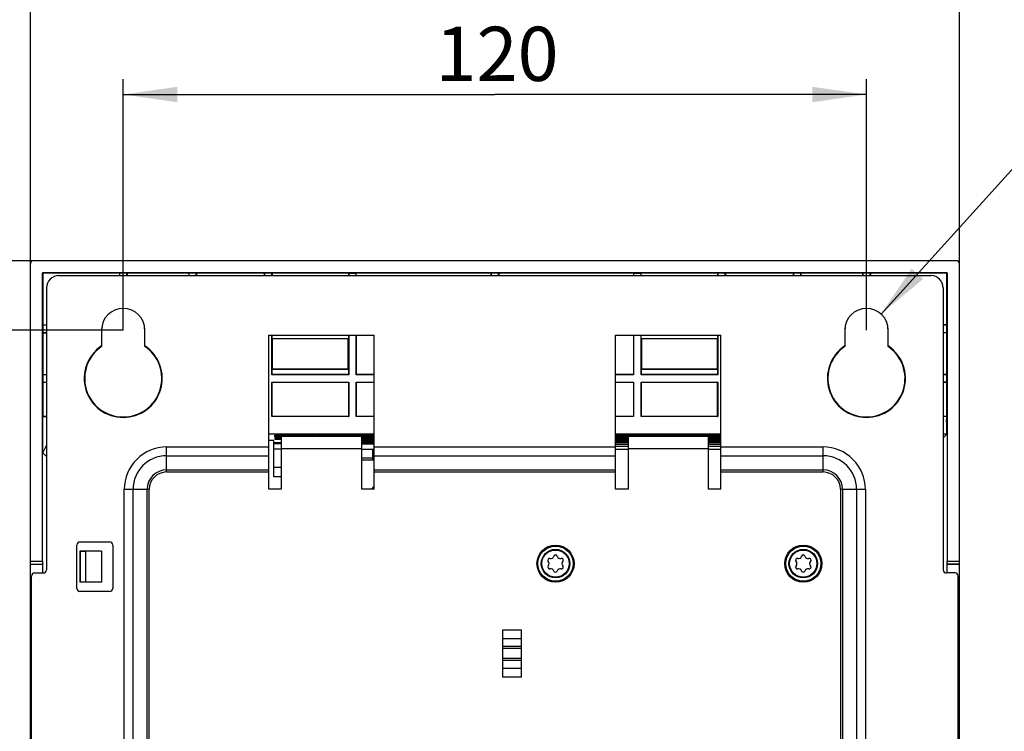
# Model space of a CAD drawing. Units: millimetres. Extents: x 0 to 1189, y 0 to 841.
# Drawn here: x 729 to 793, y 288 to 334 of the extents above; entities that cross this region are included whole.
import ezdxf

# ---------------------------------------------------------------- set-up
doc = ezdxf.new("R2010")
doc.units = ezdxf.units.MM
doc.header["$LTSCALE"] = 65.395
doc.layers.get('0').update_dxf_attribs({"linetype": 'CONTINUOUS'})
doc.layers.add('ROUNDS', color=7, linetype='CONTINUOUS')
doc.styles.get("Standard").update_dxf_attribs({"font": 'txt', "width": 0.8})
doc.styles.add('TEXTSTYLE_1', font='gdt', dxfattribs={"width": 0.8})
doc.dimstyles.new('DIMSTYLE_1', dxfattribs={"dimtxt": 3.5, "dimasz": 3.5, "dimexe": 1, "dimexo": 0, "dimgap": 0.875, "dimtad": 1, "dimlfac": 2.5, "dimdsep": 46, "dimtxsty": 'STANDARD', "dimblk": '_FILLED', "dimblk1": '_FILLED', "dimblk2": '_FILLED', "dimcen": 0.09, "dimclrt": 5, "dimadec": 0, "dimazin": 0, "dimtp": 0.01, "dimtm": 0.01, "dimtfac": 1, "dimtofl": 0, "dimtmove": 0, "dimatfit": 3, "dimldrblk": '_FILLED', "dimfxl": 1, "dimtolj": 1, "dimarcsym": 0})
doc.dimstyles.new('DIMSTYLE_2', dxfattribs={"dimtxt": 3.5, "dimasz": 3.5, "dimexe": 1, "dimexo": 0, "dimgap": 0.875, "dimtad": 1, "dimdec": 0, "dimlfac": 2.5, "dimdsep": 46, "dimtxsty": 'STANDARD', "dimblk": '_FILLED', "dimblk1": '_FILLED', "dimblk2": '_FILLED', "dimcen": 0.09, "dimclrt": 5, "dimadec": 0, "dimazin": 0, "dimtp": 0.01, "dimtm": 0.01, "dimtfac": 1, "dimtdec": 0, "dimtofl": 0, "dimtmove": 0, "dimatfit": 3, "dimldrblk": '_FILLED', "dimfxl": 1, "dimtolj": 1, "dimarcsym": 0})
doc.dimstyles.new('DIMSTYLE_3', dxfattribs={"dimtxt": 3.5, "dimasz": 3.5, "dimexe": 1, "dimexo": 0, "dimgap": 0.875, "dimtad": 1, "dimdec": 1, "dimlfac": 2.5, "dimdsep": 46, "dimtxsty": 'STANDARD', "dimblk": '_FILLED', "dimblk1": '_FILLED', "dimblk2": '_FILLED', "dimcen": 0.09, "dimclrt": 5, "dimadec": 0, "dimazin": 0, "dimtp": 0.01, "dimtm": 0.01, "dimtfac": 1, "dimtdec": 1, "dimtofl": 0, "dimtmove": 0, "dimatfit": 3, "dimldrblk": '_FILLED', "dimfxl": 1, "dimtolj": 1, "dimarcsym": 0})
doc.dimstyles.new('DIMSTYLE_4', dxfattribs={"dimtxt": 3.5, "dimasz": 3.5, "dimexe": 1, "dimexo": 0, "dimtad": 1, "dimlfac": 2.5, "dimdsep": 46, "dimtxsty": 'STANDARD', "dimblk": '_FILLED', "dimblk1": '_FILLED', "dimblk2": '_FILLED', "dimcen": 0.09, "dimclrt": 5, "dimadec": 0, "dimazin": 0, "dimtp": 0.01, "dimtm": 0.01, "dimtfac": 1, "dimtofl": 0, "dimtmove": 0, "dimatfit": 2, "dimldrblk": '_FILLED', "dimfxl": 1, "dimtolj": 1, "dimarcsym": 0})

# ---------------------------------------------------------------- blocks, each defined once
blk = doc.blocks.new('_FILLED')
at = {"color": 0, "linetype": 'BYBLOCK'}
blk.add_solid([(0, 0), (-1, 0.143), (-1, -0.143)], dxfattribs=at)
blk = doc.blocks.new('*D8')
at = {"color": 2, "linetype": 'CONTINUOUS'}
for p, q in [((730.033, 318.628), (730.033, 338.907)), ((790.033, 318.628), (790.033, 338.907)), ((730.033, 337.907), (760.033, 337.907)), ((790.033, 337.907), (760.033, 337.907))]:
    blk.add_line(p, q, dxfattribs=at)
at = {"color": 2, "linetype": 'CONTINUOUS', "xscale": 3.5, "yscale": 3.5, "zscale": 3.5, "rotation": 180}
blk.add_blockref('_FILLED', (730.033, 337.907), dxfattribs=at)
at = {"color": 2, "linetype": 'CONTINUOUS', "xscale": 3.5, "yscale": 3.5, "zscale": 3.5}
blk.add_blockref('_FILLED', (790.033, 337.907), dxfattribs=at)
at = {"color": 5, "linetype": 'CONTINUOUS', "insert": (757.587, 342.282), "char_height": 3.5, "width": 8.4, "attachment_point": 2, "line_spacing_factor": 0.9}
blk.add_mtext('150', dxfattribs=at)
blk = doc.blocks.new('*D9')
at = {"color": 2, "linetype": 'CONTINUOUS'}
for p, q in [((736.033, 314.348), (736.033, 330.559)), ((784.033, 314.348), (784.033, 330.559)), ((736.033, 329.559), (760.033, 329.559)), ((784.033, 329.559), (760.033, 329.559))]:
    blk.add_line(p, q, dxfattribs=at)
at = {"color": 2, "linetype": 'CONTINUOUS', "xscale": 3.5, "yscale": 3.5, "zscale": 3.5, "rotation": 180}
blk.add_blockref('_FILLED', (736.033, 329.559), dxfattribs=at)
at = {"color": 2, "linetype": 'CONTINUOUS', "xscale": 3.5, "yscale": 3.5, "zscale": 3.5}
blk.add_blockref('_FILLED', (784.033, 329.559), dxfattribs=at)
at = {"color": 5, "linetype": 'CONTINUOUS', "insert": (760.177, 333.934), "char_height": 3.5, "width": 8.4, "attachment_point": 2, "line_spacing_factor": 0.9}
blk.add_mtext('120', dxfattribs=at)
blk = doc.blocks.new('*D10')
at = {"color": 2, "linetype": 'CONTINUOUS'}
for p, q in [((712.387, 318.828), (712.387, 330.058)), ((712.387, 330.058), (712.387, 316.588)), ((730.233, 318.828), (711.387, 318.828)), ((712.387, 309.348), (712.387, 316.588)), ((736.033, 314.348), (711.387, 314.348)), ((712.387, 314.348), (712.387, 309.348))]:
    blk.add_line(p, q, dxfattribs=at)
at = {"color": 2, "linetype": 'CONTINUOUS', "xscale": 3.5, "yscale": 3.5, "zscale": 3.5}
for p, rotation in [((712.387, 318.828), 270), ((712.387, 314.348), 90)]:
    blk.add_blockref('_FILLED', p, dxfattribs=dict(at, rotation=rotation))
at = {"color": 5, "linetype": 'CONTINUOUS', "insert": (708.012, 324.458), "char_height": 3.5, "width": 5.6, "attachment_point": 1, "rotation": 90, "line_spacing_factor": 0.9}
blk.add_mtext('11', dxfattribs=at)
blk = doc.blocks.new('*D11')
at = {"color": 2, "linetype": 'CONTINUOUS'}
for p, q in [((730.233, 318.828), (699.955, 318.828)), ((700.955, 318.828), (700.955, 236.848)), ((700.955, 154.868), (700.955, 236.848)), ((730.913, 154.868), (699.955, 154.868))]:
    blk.add_line(p, q, dxfattribs=at)
at = {"color": 2, "linetype": 'CONTINUOUS', "xscale": 3.5, "yscale": 3.5, "zscale": 3.5}
for p, rotation in [((700.955, 318.828), 90), ((700.955, 154.868), 270)]:
    blk.add_blockref('_FILLED', p, dxfattribs=dict(at, rotation=rotation))
at = {"color": 5, "linetype": 'CONTINUOUS', "insert": (696.58, 239.565), "char_height": 3.5, "width": 8.4, "attachment_point": 2, "rotation": 90, "line_spacing_factor": 0.9}
blk.add_mtext('410', dxfattribs=at)
blk = doc.blocks.new('*D12')
at = {"color": 2, "linetype": 'CONTINUOUS'}
for p, q in [((736.033, 314.348), (711.387, 314.348)), ((712.387, 314.348), (712.387, 236.308)), ((712.387, 158.268), (712.387, 236.308)), ((736.033, 158.268), (711.387, 158.268))]:
    blk.add_line(p, q, dxfattribs=at)
at = {"color": 2, "linetype": 'CONTINUOUS', "xscale": 3.5, "yscale": 3.5, "zscale": 3.5}
for p, rotation in [((712.387, 314.348), 90), ((712.387, 158.268), 270)]:
    blk.add_blockref('_FILLED', p, dxfattribs=dict(at, rotation=rotation))
at = {"color": 5, "linetype": 'CONTINUOUS', "insert": (708.012, 239.903), "char_height": 3.5, "width": 8.4, "attachment_point": 2, "rotation": 90, "line_spacing_factor": 0.9}
blk.add_mtext('390', dxfattribs=at)
blk = doc.blocks.new('*D14')
at = {"color": 2, "linetype": 'CONTINUOUS'}
for p, q in [((784.974, 315.385), (797.256, 328.935)), ((797.256, 328.935), (801.506, 328.935)), ((801.506, 328.935), (811.073, 328.935))]:
    blk.add_line(p, q, dxfattribs=at)
at = {"color": 2, "linetype": 'CONTINUOUS', "xscale": 3.5, "yscale": 3.5, "zscale": 3.5, "rotation": 227.8084400897}
blk.add_blockref('_FILLED', (784.974, 315.385), dxfattribs=at)
at = {"color": 5, "linetype": 'CONTINUOUS', "insert": (803.256, 333.31), "char_height": 3.5, "width": 7.46667, "attachment_point": 1, "line_spacing_factor": 0.9, "style": 'TEXTSTYLE_1'}
blk.add_mtext('{\\Fgdt;n}\\Ftxt;7', dxfattribs=at)

msp = doc.modelspace()

# ---------------------------------------------------------------- linework, layer by layer
at = {"color": 7, "linetype": 'CONTINUOUS'}
for p, q in [((730.0333, 163.0277), (730.0333, 318.6277)), ((789.8333, 318.8277), (730.2333, 318.8277)), ((790.0333, 164.3477), (790.0333, 318.6277)), ((730.8281, 299.4347), (730.8281, 318.0396)), ((730.8281, 318.0396), (730.8399, 318.0158)), ((789.2385, 318.0396), (730.8281, 318.0396)), ((730.8399, 318.0158), (730.8399, 314.6796)), ((735.7814, 318.0158), (730.8399, 318.0158)), ((735.7814, 318.0158), (735.7933, 318.0277)), ((735.7814, 318.0158), (735.7814, 317.8677)), ((735.7933, 318.0277), (735.7933, 317.8677)), ((736.2733, 318.0277), (735.7933, 318.0277)), ((736.2733, 317.8677), (736.2733, 318.0277)), ((736.2852, 318.0158), (736.2733, 318.0277)), ((736.2852, 318.0158), (736.2852, 317.8677)), ((740.2614, 318.0158), (736.2852, 318.0158)), ((740.2614, 318.0158), (740.2733, 318.0277)), ((740.2614, 318.0158), (740.2614, 317.8677)), ((740.2733, 318.0277), (740.2733, 317.8677)), ((740.7533, 318.0277), (740.2733, 318.0277)), ((740.7533, 317.8677), (740.7533, 318.0277)), ((740.7652, 318.0158), (740.7533, 318.0277)), ((740.7652, 318.0158), (740.7652, 317.8677)), ((745.1414, 318.0158), (740.7652, 318.0158)), ((745.1414, 318.0158), (745.1533, 318.0277)), ((745.1414, 318.0158), (745.1414, 317.8677)), ((745.1533, 318.0277), (745.1533, 317.8677)), ((745.6333, 318.0277), (745.1533, 318.0277)), ((745.6333, 317.8677), (745.6333, 318.0277)), ((745.6452, 318.0158), (745.6333, 318.0277)), ((745.6452, 318.0158), (745.6452, 317.8677)), ((750.5814, 318.0158), (745.6452, 318.0158)), ((750.5814, 318.0158), (750.5933, 318.0277)), ((750.5814, 318.0158), (750.5814, 317.8677)), ((750.5933, 318.0277), (750.5933, 317.8677)), ((750.5933, 318.0277), (751.0733, 318.0277)), ((751.0733, 317.8677), (751.0733, 318.0277)), ((751.0852, 318.0158), (751.0733, 318.0277)), ((751.0852, 317.8677), (751.0852, 318.0158)), ((759.7814, 318.0158), (751.0852, 318.0158)), ((759.7814, 318.0158), (759.7933, 318.0277)), ((759.7814, 318.0158), (759.7814, 317.8677)), ((759.7933, 318.0277), (759.7933, 317.8677)), ((760.2733, 318.0277), (759.7933, 318.0277)), ((760.2733, 317.8677), (760.2733, 318.0277)), ((760.2852, 318.0158), (760.2733, 318.0277)), ((760.2852, 318.0158), (760.2852, 317.8677)), ((768.9814, 318.0158), (760.2852, 318.0158)), ((768.9814, 318.0158), (768.9933, 318.0277)), ((768.9814, 318.0158), (768.9814, 317.8677)), ((768.9933, 318.0277), (768.9933, 317.8677)), ((768.9933, 318.0277), (769.4733, 318.0277)), ((769.4733, 317.8677), (769.4733, 318.0277)), ((769.4852, 318.0158), (769.4733, 318.0277)), ((769.4852, 317.8677), (769.4852, 318.0158)), ((774.4214, 318.0158), (769.4852, 318.0158)), ((774.4214, 318.0158), (774.4333, 318.0277)), ((774.4214, 318.0158), (774.4214, 317.8677)), ((774.4333, 318.0277), (774.4333, 317.8677)), ((774.9133, 318.0277), (774.4333, 318.0277)), ((774.9133, 317.8677), (774.9133, 318.0277)), ((774.9252, 318.0158), (774.9133, 318.0277)), ((774.9252, 318.0158), (774.9252, 317.8677)), ((779.3014, 318.0158), (774.9252, 318.0158)), ((779.3014, 318.0158), (779.3133, 318.0277)), ((779.3014, 318.0158), (779.3014, 317.8677)), ((779.3133, 318.0277), (779.3133, 317.8677)), ((779.7933, 318.0277), (779.3133, 318.0277)), ((779.7933, 317.8677), (779.7933, 318.0277)), ((779.8052, 318.0158), (779.7933, 318.0277)), ((779.8052, 318.0158), (779.8052, 317.8677)), ((783.7814, 318.0158), (779.8052, 318.0158)), ((783.7814, 318.0158), (783.7933, 318.0277)), ((783.7814, 318.0158), (783.7814, 317.8677)), ((783.7933, 318.0277), (783.7933, 317.8677)), ((784.2733, 318.0277), (783.7933, 318.0277)), ((784.2733, 317.8677), (784.2733, 318.0277)), ((784.2852, 318.0158), (784.2733, 318.0277)), ((784.2852, 318.0158), (784.2852, 317.8677)), ((789.2267, 318.0158), (784.2852, 318.0158)), ((789.2385, 318.0396), (789.2267, 318.0158)), ((789.2267, 314.6796), (789.2267, 318.0158)), ((789.2385, 318.0396), (789.2385, 299.4347)), ((730.8399, 314.6796), (730.834, 314.6677)), ((730.834, 314.6677), (730.834, 314.1877)), ((731.0733, 314.6677), (730.834, 314.6677)), ((730.8399, 314.1758), (730.834, 314.1877)), ((730.834, 314.1877), (731.0733, 314.1877)), ((730.8399, 314.6796), (731.0733, 314.6796)), ((730.8399, 314.1758), (730.8399, 311.4796)), ((730.8399, 314.1758), (731.0733, 314.1758)), ((734.6605, 313.3084), (734.66, 314.4277)), ((737.4066, 314.4277), (737.4061, 313.3084)), ((782.6605, 313.3084), (782.66, 314.4277)), ((785.4066, 314.4277), (785.4061, 313.3084)), ((789.2267, 314.6796), (788.9933, 314.6796)), ((789.2326, 314.6677), (788.9933, 314.6677)), ((788.9933, 314.1877), (789.2326, 314.1877)), ((789.2267, 314.1758), (788.9933, 314.1758)), ((789.2267, 314.6796), (789.2326, 314.6677)), ((789.2267, 314.1758), (789.2326, 314.1877)), ((789.2267, 311.4796), (789.2267, 314.1758)), ((789.2326, 314.1877), (789.2326, 314.6677)), ((745.6333, 311.4677), (745.6333, 314.0277)), ((745.6452, 313.7877), (745.6452, 314.0277)), ((745.6452, 313.7877), (745.6603, 313.7726)), ((750.5814, 313.7877), (745.6452, 313.7877)), ((745.6603, 313.7726), (745.6612, 311.8437)), ((750.5663, 313.7726), (745.6603, 313.7726)), ((750.5654, 311.8437), (750.5663, 313.7726)), ((750.5814, 313.7877), (750.5663, 313.7726)), ((750.5814, 314.0277), (750.5814, 313.7877)), ((750.5933, 314.0277), (750.5933, 311.4677)), ((751.0733, 311.4677), (751.0733, 314.0277)), ((751.0852, 314.0277), (751.0852, 311.4796)), ((768.9814, 314.0277), (768.9814, 311.4796)), ((768.9933, 314.0277), (768.9933, 311.4677)), ((769.4733, 311.4677), (769.4733, 314.0277)), ((769.4852, 313.7877), (769.4852, 314.0277)), ((769.4852, 313.7877), (769.5003, 313.7726)), ((774.4214, 313.7877), (769.4852, 313.7877)), ((769.5003, 313.7726), (769.5012, 311.8437)), ((774.4063, 313.7726), (769.5003, 313.7726)), ((774.4054, 311.8437), (774.4063, 313.7726)), ((774.4214, 313.7877), (774.4063, 313.7726)), ((774.4214, 314.0277), (774.4214, 313.7877)), ((774.4333, 314.0277), (774.4333, 311.4677)), ((745.6452, 311.8277), (745.6612, 311.8437)), ((745.6452, 311.4796), (745.6452, 311.8277)), ((745.6452, 311.8277), (750.5814, 311.8277)), ((745.6612, 311.8437), (750.5654, 311.8437)), ((750.5814, 311.8277), (750.5654, 311.8437)), ((750.5814, 311.8277), (750.5814, 311.4796)), ((769.4852, 311.8277), (769.5012, 311.8437)), ((769.4852, 311.8277), (769.4852, 311.4796)), ((769.4852, 311.8277), (774.4214, 311.8277)), ((769.5012, 311.8437), (774.4054, 311.8437)), ((774.4214, 311.8277), (774.4054, 311.8437)), ((774.4214, 311.8277), (774.4214, 311.4796)), ((730.8399, 311.4796), (730.834, 311.4677)), ((730.834, 311.4677), (730.834, 310.9877)), ((731.0733, 311.4677), (730.834, 311.4677)), ((730.8399, 310.9758), (730.834, 310.9877)), ((730.834, 310.9877), (731.0733, 310.9877)), ((730.8399, 311.4796), (731.0733, 311.4796)), ((730.8399, 310.9758), (730.8399, 308.7762)), ((730.8399, 310.9758), (731.0733, 310.9758)), ((745.6333, 311.4677), (745.6452, 311.4796)), ((750.5933, 311.4677), (745.6333, 311.4677)), ((745.6333, 308.7644), (745.6333, 310.9877)), ((745.6333, 310.9877), (745.6452, 310.9758)), ((745.6333, 310.9877), (750.5933, 310.9877)), ((750.5814, 311.4796), (745.6452, 311.4796)), ((745.6452, 308.7762), (745.6452, 310.9758)), ((745.6452, 310.9758), (750.5814, 310.9758)), ((750.5814, 311.4796), (750.5933, 311.4677)), ((750.5814, 310.9758), (750.5933, 310.9877)), ((750.5814, 310.9758), (750.5814, 308.7762)), ((750.5933, 310.9877), (750.5933, 308.7644)), ((751.0852, 311.4796), (751.0733, 311.4677)), ((752.2333, 311.4677), (751.0733, 311.4677)), ((751.0733, 308.7644), (751.0733, 310.9877)), ((751.0852, 310.9758), (751.0733, 310.9877)), ((751.0733, 310.9877), (752.2333, 310.9877)), ((752.2333, 311.4796), (751.0852, 311.4796)), ((751.0852, 310.9758), (751.0852, 308.7762)), ((751.0852, 310.9758), (752.2333, 310.9758)), ((768.9814, 311.4796), (767.8333, 311.4796)), ((768.9933, 311.4677), (767.8333, 311.4677)), ((767.8333, 310.9877), (768.9933, 310.9877)), ((767.8333, 310.9758), (768.9814, 310.9758)), ((768.9814, 311.4796), (768.9933, 311.4677)), ((768.9814, 310.9758), (768.9933, 310.9877)), ((768.9814, 310.9758), (768.9814, 308.7762)), ((768.9933, 310.9877), (768.9933, 308.7644)), ((769.4852, 311.4796), (769.4733, 311.4677)), ((774.4333, 311.4677), (769.4733, 311.4677)), ((769.4733, 308.7644), (769.4733, 310.9877)), ((769.4852, 310.9758), (769.4733, 310.9877)), ((769.4733, 310.9877), (774.4333, 310.9877)), ((774.4214, 311.4796), (769.4852, 311.4796)), ((769.4852, 310.9758), (769.4852, 308.7762)), ((769.4852, 310.9758), (774.4214, 310.9758)), ((774.4333, 311.4677), (774.4214, 311.4796)), ((774.4333, 310.9877), (774.4214, 310.9758)), ((774.4214, 308.7762), (774.4214, 310.9758)), ((774.4333, 310.9877), (774.4333, 308.7644)), ((789.2267, 311.4796), (788.9933, 311.4796)), ((789.2326, 311.4677), (788.9933, 311.4677)), ((788.9933, 310.9877), (789.2326, 310.9877)), ((789.2267, 310.9758), (788.9933, 310.9758)), ((789.2267, 311.4796), (789.2326, 311.4677)), ((789.2267, 310.9758), (789.2326, 310.9877)), ((789.2267, 308.7762), (789.2267, 310.9758)), ((789.2326, 310.9877), (789.2326, 311.4677)), ((730.8399, 308.7762), (730.834, 308.7644)), ((730.834, 306.427), (730.834, 308.7644)), ((731.0733, 308.7644), (730.834, 308.7644)), ((730.8399, 308.7762), (731.0733, 308.7762)), ((745.6452, 308.7762), (745.6333, 308.7644)), ((750.5933, 308.7644), (745.6333, 308.7644)), ((750.5814, 308.7762), (745.6452, 308.7762)), ((750.5814, 308.7762), (750.5933, 308.7644)), ((751.0852, 308.7762), (751.0733, 308.7644)), ((752.2333, 308.7644), (751.0733, 308.7644)), ((752.2333, 308.7762), (751.0852, 308.7762)), ((768.9814, 308.7762), (767.8333, 308.7762)), ((768.9933, 308.7644), (767.8333, 308.7644)), ((768.9814, 308.7762), (768.9933, 308.7644)), ((769.4852, 308.7762), (769.4733, 308.7644)), ((774.4333, 308.7644), (769.4733, 308.7644)), ((774.4214, 308.7762), (769.4852, 308.7762)), ((774.4214, 308.7762), (774.4333, 308.7644)), ((789.2267, 308.7762), (788.9933, 308.7762)), ((789.2333, 308.7644), (788.9933, 308.7644)), ((789.2127, 308.4277), (789.2333, 308.7643)), ((789.2127, 308.4277), (789.2326, 308.4277)), ((789.2326, 308.7644), (789.2267, 308.7762)), ((789.2267, 308.4277), (789.2267, 308.6559)), ((789.2326, 307.627), (789.2326, 308.4277)), ((752.2333, 307.627), (745.4333, 307.627)), ((745.7533, 307.2123), (745.4333, 307.2178)), ((745.7533, 304.8677), (745.7533, 307.2123)), ((745.8247, 307.5317), (745.8224, 307.5585)), ((745.8224, 307.5585), (748.3539, 307.5585)), ((748.3074, 307.5317), (745.8247, 307.5317)), ((745.8283, 307.491), (745.8259, 307.5177)), ((746.2333, 307.491), (745.8283, 307.491)), ((745.8318, 307.4502), (745.8295, 307.4769)), ((745.8295, 307.4769), (746.2333, 307.4769)), ((746.2333, 307.4502), (745.8318, 307.4502)), ((745.8354, 307.4095), (745.8331, 307.4361)), ((745.8331, 307.4361), (746.2333, 307.4361)), ((746.2333, 307.4095), (745.8354, 307.4095)), ((745.839, 307.3687), (745.8366, 307.3953)), ((745.8366, 307.3953), (746.2333, 307.3953)), ((746.2333, 307.3687), (745.839, 307.3687)), ((745.8425, 307.328), (745.8402, 307.3545)), ((745.8402, 307.3545), (746.2333, 307.3545)), ((746.2333, 307.328), (745.8425, 307.328)), ((745.8461, 307.2873), (745.8438, 307.3137)), ((745.8438, 307.3137), (746.2333, 307.3137)), ((746.2333, 307.2873), (745.8461, 307.2873)), ((748.3766, 307.5715), (748.2656, 307.5077)), ((748.3166, 307.5984), (748.37, 307.5677)), ((752.2333, 307.5317), (749.408, 307.5317)), ((749.4167, 307.5367), (749.4307, 307.5448)), ((749.4307, 307.5907), (749.4181, 307.5979)), ((749.4307, 307.5907), (749.4333, 307.5877)), ((749.4307, 307.5448), (749.4333, 307.5477)), ((749.4343, 307.5878), (749.4333, 307.5878)), ((749.4333, 307.5877), (749.4333, 307.5477)), ((749.4333, 307.5585), (752.2333, 307.5585)), ((751.4188, 307.5993), (751.4211, 307.5724)), ((751.4188, 307.5993), (752.2333, 307.5993)), ((752.2333, 307.5724), (751.4211, 307.5724)), ((752.2333, 307.491), (751.4333, 307.491)), ((751.4333, 307.4769), (752.2333, 307.4769)), ((752.2333, 307.4502), (751.4333, 307.4502)), ((751.4333, 307.4361), (752.2333, 307.4361)), ((752.2333, 307.4095), (751.4333, 307.4095)), ((751.4333, 307.3953), (752.2333, 307.3953)), ((752.2333, 307.3687), (751.4333, 307.3687)), ((751.4333, 307.3545), (752.2333, 307.3545)), ((752.2333, 307.328), (751.4333, 307.328)), ((751.4333, 307.3137), (752.2333, 307.3137)), ((752.2333, 307.2873), (751.4333, 307.2873)), ((751.4333, 307.2729), (752.2333, 307.2729)), ((752.2333, 307.2465), (751.4333, 307.2465)), ((751.4333, 307.2321), (752.2333, 307.2321)), ((752.2333, 307.2058), (751.4333, 307.2058)), ((751.4333, 307.1913), (752.2333, 307.1913)), ((752.2333, 307.165), (751.4333, 307.165)), ((751.4333, 307.1504), (752.2333, 307.1504)), ((774.6333, 307.627), (767.8333, 307.627)), ((767.8333, 307.5585), (770.7539, 307.5585)), ((770.7074, 307.5317), (767.8333, 307.5317)), ((768.6333, 307.491), (767.8333, 307.491)), ((767.8333, 307.4769), (768.6333, 307.4769)), ((768.6333, 307.4502), (767.8333, 307.4502)), ((767.8333, 307.4361), (768.6333, 307.4361)), ((768.6333, 307.4095), (767.8333, 307.4095)), ((767.8333, 307.3953), (768.6333, 307.3953)), ((768.6333, 307.3687), (767.8333, 307.3687)), ((767.8333, 307.3545), (768.6333, 307.3545)), ((768.6333, 307.328), (767.8333, 307.328)), ((767.8333, 307.3137), (768.6333, 307.3137)), ((768.6333, 307.2873), (767.8333, 307.2873)), ((767.8333, 307.2729), (768.6333, 307.2729)), ((768.6333, 307.2465), (767.8333, 307.2465)), ((767.8333, 307.2321), (768.6333, 307.2321)), ((768.6333, 307.2058), (767.8333, 307.2058)), ((767.8333, 307.1913), (768.6333, 307.1913)), ((768.6333, 307.165), (767.8333, 307.165)), ((767.8333, 307.1504), (768.6333, 307.1504)), ((770.7766, 307.5715), (770.6656, 307.5077)), ((770.7165, 307.5984), (770.77, 307.5677)), ((774.6333, 307.5317), (771.808, 307.5317)), ((771.8167, 307.5367), (771.8307, 307.5448)), ((771.8307, 307.5907), (771.8181, 307.5979)), ((771.8307, 307.5907), (771.8333, 307.5877)), ((771.8307, 307.5448), (771.8333, 307.5477)), ((771.8333, 307.5877), (771.8333, 307.5477)), ((771.8333, 307.5585), (774.6333, 307.5585)), ((774.6333, 307.491), (773.8333, 307.491)), ((773.8333, 307.4769), (774.6333, 307.4769)), ((774.6333, 307.4502), (773.8333, 307.4502)), ((773.8333, 307.4361), (774.6333, 307.4361)), ((774.6333, 307.4095), (773.8333, 307.4095)), ((773.8333, 307.3953), (774.6333, 307.3953)), ((774.6333, 307.3687), (773.8333, 307.3687)), ((773.8333, 307.3545), (774.6333, 307.3545)), ((774.6333, 307.328), (773.8333, 307.328)), ((773.8333, 307.3137), (774.6333, 307.3137)), ((774.6333, 307.2873), (773.8333, 307.2873)), ((773.8333, 307.2729), (774.6333, 307.2729)), ((774.6333, 307.2465), (773.8333, 307.2465)), ((773.8333, 307.2321), (774.6333, 307.2321)), ((774.6333, 307.2058), (773.8333, 307.2058)), ((773.8333, 307.1913), (774.6333, 307.1913)), ((774.6333, 307.165), (773.8333, 307.165)), ((773.8333, 307.1504), (774.6333, 307.1504)), ((789.2326, 307.627), (788.9933, 307.3877)), ((789.2326, 307.627), (788.9933, 307.627)), ((730.834, 306.427), (731.0733, 306.9056)), ((746.2333, 307.0591), (745.7533, 307.0591)), ((746.2333, 306.9997), (745.7533, 306.9997)), ((746.2333, 306.6677), (745.7533, 306.6677)), ((752.2333, 307.1243), (751.4333, 307.1243)), ((751.4333, 307.1096), (752.2333, 307.1096)), ((752.2333, 307.0836), (751.4333, 307.0836)), ((752.2333, 307.0591), (751.4333, 307.0591)), ((751.4333, 306.9964), (752.2333, 306.9964)), ((751.4333, 306.6677), (752.2333, 306.6677)), ((752.1533, 305.9477), (752.1533, 306.6677)), ((768.6333, 307.1243), (767.8333, 307.1243)), ((767.8333, 307.1096), (768.6333, 307.1096)), ((768.6333, 307.0836), (767.8333, 307.0836)), ((768.6333, 307.0591), (767.8333, 307.0591)), ((767.8333, 306.6677), (768.6333, 306.6677)), ((774.6333, 307.1243), (773.8333, 307.1243)), ((773.8333, 307.1096), (774.6333, 307.1096)), ((774.6333, 307.0836), (773.8333, 307.0836)), ((774.6333, 307.0591), (773.8333, 307.0591)), ((773.8333, 306.6677), (774.6333, 306.6677)), ((731.0733, 306.1877), (730.834, 306.427)), ((752.2333, 305.9477), (751.4333, 305.9477)), ((746.2333, 304.8635), (745.7533, 304.8677)), ((733.2333, 300.0677), (733.2333, 298.0677)), ((733.2473, 300.0537), (733.2333, 300.0677)), ((734.6333, 300.0677), (733.2333, 300.0677)), ((733.2473, 300.0537), (733.2473, 298.0817)), ((733.5941, 300.0537), (733.2473, 300.0537)), ((734.6333, 300.0677), (733.5941, 300.0537)), ((733.5941, 300.0537), (733.5941, 298.0817)), ((734.6333, 300.0677), (734.6333, 298.0677)), ((730.0333, 299.2277), (730.8333, 299.2277)), ((730.8333, 299.2277), (730.8298, 299.2347)), ((730.8333, 298.6677), (730.8333, 299.2277)), ((789.2333, 299.2277), (789.2368, 299.2347)), ((789.2333, 299.2277), (789.2333, 298.6677)), ((790.0333, 299.2277), (789.2333, 299.2277)), ((733.2473, 298.0817), (733.2333, 298.0677)), ((734.6333, 298.0677), (733.2333, 298.0677)), ((733.5941, 298.0817), (733.2473, 298.0817)), ((734.6333, 298.0677), (733.5941, 298.0817))]:
    msp.add_line(p, q, dxfattribs=at)
at = {"color": 3, "linetype": 'CONTINUOUS'}
for p, q in [((734.6333, 314.3477), (734.6333, 313.323)), ((737.4333, 313.323), (737.4333, 314.3477)), ((782.6333, 314.3477), (782.6333, 313.323)), ((785.4333, 313.323), (785.4333, 314.3477)), ((745.4333, 304.0677), (745.4333, 314.0277)), ((745.4333, 314.0277), (752.2333, 314.0277)), ((752.2333, 304.0677), (752.2333, 314.0277)), ((767.8333, 304.0677), (767.8333, 314.0277)), ((767.8333, 314.0277), (774.6333, 314.0277)), ((774.6333, 304.0677), (774.6333, 314.0277)), ((746.2333, 307.5077), (746.2333, 304.0677)), ((746.2333, 307.5077), (751.4333, 307.5077)), ((751.4333, 304.0677), (751.4333, 307.5077)), ((768.6333, 307.5077), (768.6333, 304.0677)), ((768.6333, 307.5077), (773.8333, 307.5077)), ((773.8333, 304.0677), (773.8333, 307.5077)), ((752.1533, 306.0677), (751.4333, 306.0677)), ((746.2333, 304.0677), (745.4333, 304.0677)), ((752.2333, 304.0677), (751.4333, 304.0677)), ((768.6333, 304.0677), (767.8333, 304.0677)), ((774.6333, 304.0677), (773.8333, 304.0677)), ((733.0333, 297.6677), (733.0333, 300.4677)), ((733.2333, 300.6677), (735.1533, 300.6677)), ((735.3533, 300.4677), (735.3533, 297.6677)), ((730.1133, 155.6677), (730.1133, 298.4677)), ((730.3133, 298.6677), (730.8733, 298.6677)), ((789.7533, 298.6677), (789.1933, 298.6677)), ((789.9533, 155.6677), (789.9533, 298.4677)), ((735.1533, 297.4677), (733.2333, 297.4677)), ((760.5533, 291.9363), (760.5533, 294.9991)), ((761.7533, 291.9363), (761.7533, 294.9991))]:
    msp.add_line(p, q, dxfattribs=at)
at = {"color": 9, "linetype": 'CONTINUOUS'}
for p, q in [((734.66, 314.4277), (734.6474, 314.4277)), ((737.4192, 314.4277), (737.4066, 314.4277)), ((782.66, 314.4277), (782.6474, 314.4277)), ((785.4192, 314.4277), (785.4066, 314.4277)), ((738.8333, 305.1849), (738.8333, 306.7991)), ((738.8335, 306.7991), (745.4333, 306.7991)), ((746.2333, 306.7077), (751.4333, 306.7077)), ((752.2333, 306.7991), (767.8333, 306.7991)), ((768.6333, 306.9511), (767.8333, 306.9511)), ((768.6333, 306.8311), (767.8333, 306.8311)), ((768.6333, 306.7077), (773.8333, 306.7077)), ((774.6333, 306.951), (773.8333, 306.951)), ((774.6333, 306.831), (773.8333, 306.831)), ((774.6333, 306.7991), (781.2331, 306.7991)), ((781.2333, 305.1849), (781.2333, 306.7991)), ((738.8333, 306.2334), (745.4333, 306.2334)), ((752.2333, 306.2334), (767.8333, 306.2334)), ((774.6333, 306.2334), (781.2333, 306.2334)), ((738.8333, 305.3263), (745.4333, 305.3263)), ((746.2333, 305.4677), (745.7533, 305.4677)), ((752.2333, 305.3263), (767.8333, 305.3263)), ((774.6333, 305.3263), (781.2333, 305.3263)), ((738.8333, 305.1849), (745.4333, 305.1849)), ((752.2333, 305.1849), (767.8333, 305.1849)), ((774.6333, 305.1849), (781.2333, 305.1849)), ((736.1019, 304.0677), (737.7162, 304.0677)), ((736.1019, 167.6679), (736.1019, 304.0675)), ((736.6676, 167.6677), (736.6676, 304.0677)), ((737.5747, 167.6677), (737.5747, 304.0677)), ((737.7162, 167.6677), (737.7162, 304.0677)), ((782.3505, 304.0677), (782.3505, 167.6677)), ((782.3505, 304.0677), (783.9647, 304.0677)), ((782.4919, 304.0677), (782.4919, 167.6677)), ((783.399, 304.0677), (783.399, 167.6677)), ((783.9647, 304.0675), (783.9647, 167.6679)), ((730.0333, 299.4347), (730.8281, 299.4347)), ((730.0333, 299.2347), (730.8298, 299.2347)), ((789.2368, 299.2347), (790.0333, 299.2347)), ((789.2385, 299.4347), (790.0333, 299.4347)), ((760.5533, 294.9991), (761.7533, 294.9991)), ((760.5533, 294.4334), (761.7533, 294.4334)), ((761.7533, 293.9263), (760.5533, 293.9263)), ((761.7533, 293.7849), (760.5533, 293.7849)), ((761.7533, 293.1505), (760.5533, 293.1505)), ((761.7533, 293.0091), (760.5533, 293.0091)), ((761.7533, 292.502), (760.5533, 292.502)), ((761.7533, 291.9363), (760.5533, 291.9363))]:
    msp.add_line(p, q, dxfattribs=at)
at = {"color": 7, "linetype": 'CONTINUOUS'}
for centre in [(763.9533, 299.2677), (779.9533, 299.2677)]:
    msp.add_circle(centre, 0.88, dxfattribs=at)
for centre, radius, start, end in [((730.2333, 318.6277), 0.2, 90, 180), ((789.8333, 318.6277), 0.2, 0, 90), ((729.6342, 303.9705), 10.6047, 61.707825, 61.874721), ((742.4324, 303.9705), 10.6047, 118.125279, 118.292175), ((777.6342, 303.9705), 10.6047, 61.707825, 61.874721), ((790.4324, 303.9705), 10.6047, 118.125279, 118.292175), ((753.1533, 303.4677), 1.23, 138.435842, 150.791424), ((763.5653, 299.4917), 0.112, 76.229969, 223.770031), ((763.6424, 299.8062), 0.2118, 256.229969, 343.770031), ((763.9533, 299.7157), 0.112, 16.229969, 163.770031), ((764.2642, 299.8062), 0.2118, 196.229969, 283.770031), ((764.3413, 299.4917), 0.112, 316.229969, 103.770031), ((779.5653, 299.4917), 0.112, 76.229969, 223.770031), ((779.6424, 299.8062), 0.2118, 256.229969, 343.770031), ((779.9533, 299.7157), 0.112, 16.229969, 163.770031), ((780.2642, 299.8062), 0.2118, 196.229969, 283.770031), ((780.3413, 299.4917), 0.112, 316.229969, 103.770031), ((763.5653, 299.0437), 0.112, 136.229969, 283.770031), ((763.3315, 299.2677), 0.2118, 316.229969, 43.770031), ((763.6424, 298.7292), 0.2118, 16.229969, 103.770031), ((764.2642, 298.7292), 0.2118, 76.229969, 163.770031), ((764.3413, 299.0437), 0.112, 256.229969, 43.770031), ((764.5751, 299.2677), 0.2118, 136.229969, 223.770031), ((779.5653, 299.0437), 0.112, 136.229969, 283.770031), ((779.3315, 299.2677), 0.2118, 316.229969, 43.770031), ((779.6424, 298.7292), 0.2118, 16.229969, 103.770031), ((780.2642, 298.7292), 0.2118, 76.229969, 163.770031), ((780.3413, 299.0437), 0.112, 256.229969, 43.770031), ((780.5751, 299.2677), 0.2118, 136.229969, 223.770031), ((763.9533, 298.8197), 0.112, 196.229969, 343.770031), ((779.9533, 298.8197), 0.112, 196.229969, 343.770031)]:
    msp.add_arc(centre, radius, start, end, dxfattribs=at)
at = {"color": 3, "linetype": 'CONTINUOUS'}
for centre, radius, start, end in [((736.0333, 314.3477), 1.4, 0, 180), ((784.0333, 314.3477), 1.4, 0, 180), ((736.0333, 311.2277), 2.52, 123.748989, 56.251011), ((784.0333, 311.2277), 2.52, 123.748989, 56.251011), ((733.2333, 300.4677), 0.2, 90, 180), ((735.1533, 300.4677), 0.2, 0, 90), ((730.3133, 298.4677), 0.2, 90, 180), ((789.7533, 298.4677), 0.2, 0, 90), ((733.2333, 297.6677), 0.2, 180, 270), ((735.1533, 297.6677), 0.2, 270, 360)]:
    msp.add_arc(centre, radius, start, end, dxfattribs=at)
at = {"color": 9, "linetype": 'CONTINUOUS'}
for centre, radius, start, end in [((738.8333, 304.0677), 2.7313, 89.995716, 180.004284), ((781.2333, 304.0677), 2.7313, 359.995716, 90.004284), ((738.8333, 304.0677), 2.1656, 90.000001, 180), ((781.2333, 304.0677), 2.1656, 0.000001, 90), ((738.8333, 304.0677), 1.2585, 90.000001, 180), ((781.2333, 304.0677), 1.2585, 0.000001, 90), ((738.8333, 304.0677), 1.1171, 90, 180), ((781.2333, 304.0677), 1.1171, 0, 90)]:
    msp.add_arc(centre, radius, start, end, dxfattribs=at)
at = {"color": 7, "linetype": 'CONTINUOUS'}
for centre, major_axis, ratio, start_param, end_param in [((736.0333, 314.4283), (0, 1.3733), 0.9999999, 1.5075469, 1.5712534), ((736.0333, 314.4283), (0, 1.3733), 0.9999999, -1.5712534, -1.5075469), ((784.0333, 314.4283), (0, 1.3733), 0.9999999, 1.5075469, 1.5712534), ((784.0333, 314.4283), (0, 1.3733), 0.9999999, -1.5712534, -1.5075469), ((736.0333, 311.2288), (0, 2.4918), 0.9999999, 0.5834569, 5.6997284), ((784.0333, 311.2288), (0, 2.4918), 0.9999999, 0.5834569, 5.6997284), ((748.8333, 307.5928), (0.8268, 0), 0.0087269, -0.7571025, 4.0674885), ((771.2333, 307.5928), (0.8268, 0), 0.0087269, -0.7586043, 4.0676077), ((730.8298, 299.4347), (0, 0.2), 0.0087269, 1.5707963, 3.1241394), ((789.2368, 299.4347), (0, 0.2), 0.0087269, -3.1241394, -1.5707963)]:
    msp.add_ellipse(centre, major_axis=major_axis, ratio=ratio, start_param=start_param, end_param=end_param, dxfattribs=at)
for points, knots in [([(748.5866, 307.5997), (748.5602, 307.5975), (748.5127, 307.5934), (748.457, 307.5875), (748.4212, 307.5825), (748.4015, 307.5791), (748.3872, 307.5757), (748.3794, 307.5731), (748.3766, 307.5715)], [0, 0, 0, 0, 0.3741328, 0.6739513, 0.7914147, 0.8853939, 0.9549807, 1, 1, 1, 1]), ([(749.2921, 307.5654), (749.2313, 307.5604), (749.0956, 307.5518), (748.8824, 307.5402), (748.6618, 307.5287), (748.516, 307.5202), (748.4478, 307.5155)], [0, 0, 0, 0, 0.2163524, 0.4821734, 0.7572678, 1, 1, 1, 1]), ([(749.4333, 307.5877), (749.4333, 307.5865), (749.4298, 307.5838), (749.4229, 307.5817), (749.4113, 307.5789), (749.3875, 307.5749), (749.3472, 307.5702), (749.3122, 307.5671), (749.2921, 307.5654)], [0, 0, 0, 0, 0.0250348, 0.0764508, 0.1578121, 0.2692744, 0.579948, 1, 1, 1, 1]), ([(749.2926, 307.5255), (749.3103, 307.5269), (749.3417, 307.5298), (749.3829, 307.5342), (749.4111, 307.5389), (749.4261, 307.5421), (749.4307, 307.5448)], [0, 0, 0, 0, 0.3809642, 0.6783109, 0.8856994, 1, 1, 1, 1]), ([(770.9867, 307.5997), (770.9603, 307.5975), (770.9127, 307.5934), (770.857, 307.5875), (770.8212, 307.5825), (770.8015, 307.5791), (770.7872, 307.5757), (770.7794, 307.5731), (770.7766, 307.5715)], [0, 0, 0, 0, 0.3741326, 0.6739519, 0.7914156, 0.8853949, 0.9549814, 1, 1, 1, 1]), ([(771.6921, 307.5654), (771.6313, 307.5604), (771.4956, 307.5518), (771.2824, 307.5402), (771.0618, 307.5287), (770.916, 307.5202), (770.8478, 307.5155)], [0, 0, 0, 0, 0.2163524, 0.4821734, 0.7572678, 1, 1, 1, 1]), ([(771.8333, 307.5877), (771.8333, 307.5865), (771.8298, 307.5838), (771.8229, 307.5817), (771.8113, 307.5789), (771.7875, 307.5749), (771.7472, 307.5702), (771.7122, 307.5671), (771.6921, 307.5654)], [0, 0, 0, 0, 0.0250348, 0.0764508, 0.1578121, 0.2692744, 0.579948, 1, 1, 1, 1]), ([(771.6926, 307.5255), (771.7103, 307.5269), (771.7417, 307.5298), (771.7829, 307.5342), (771.8111, 307.5389), (771.8261, 307.5421), (771.8307, 307.5448)], [0, 0, 0, 0, 0.3809642, 0.6783109, 0.8856994, 1, 1, 1, 1])]:
    msp.add_open_spline(points, degree=3, knots=knots, dxfattribs=at)
at = {"layer": 'ROUNDS', "color": 3, "linetype": 'CONTINUOUS'}
for p, q in [((731.8733, 317.8677), (788.1933, 317.8677)), ((731.0733, 317.0677), (731.0733, 298.8677)), ((788.9933, 317.0677), (788.9933, 298.8677))]:
    msp.add_line(p, q, dxfattribs=at)
at = {"layer": 'ROUNDS', "color": 7, "linetype": 'CONTINUOUS'}
for centre in [(763.9533, 299.2677), (779.9533, 299.2677)]:
    msp.add_circle(centre, 1.2, dxfattribs=at)
at = {"layer": 'ROUNDS', "color": 9, "linetype": 'CONTINUOUS'}
for centre, radius in [((763.9533, 299.2677), 1.1368), ((763.9533, 299.2677), 0.9224), ((779.9533, 299.2677), 1.1368), ((779.9533, 299.2677), 0.9224)]:
    msp.add_circle(centre, radius, dxfattribs=at)
at = {"layer": 'ROUNDS', "color": 3, "linetype": 'CONTINUOUS'}
for centre, radius, start, end in [((731.8733, 317.0677), 0.8, 90, 180), ((788.1933, 317.0677), 0.8, 0, 90), ((730.8733, 298.8677), 0.2, 270, 360), ((789.1933, 298.8677), 0.2, 180, 270)]:
    msp.add_arc(centre, radius, start, end, dxfattribs=at)

# ---------------------------------------------------------------- dimensions: what is measured, and where the dimension line sits
at = {"color": 2, "linetype": 'CONTINUOUS'}
for base, p1, p2, picture, middle in [((790.0333, 337.9072), (730.0333, 318.6277), (790.0333, 318.6277), '*D8', (757.9368, 337.9072)), ((784.0333, 329.5589), (736.0333, 314.3477), (784.0333, 314.3477), '*D9', (760.527, 329.5589))]:
    dim = msp.add_linear_dim(base=base, p1=p1, p2=p2, dimstyle='DIMSTYLE_1', dxfattribs=at)
    dim.commit()
    dim.dimension.update_dxf_attribs({"geometry": picture, "text_midpoint": middle, "dimtype": 160})
dim = msp.add_diameter_dim_2p(p1=(784.9736, 315.385), p2=(783.0931, 313.3104), text='%%c<>', dimstyle='DIMSTYLE_4', override={"dimtih": 1, "dimtoh": 1, "dimpost": '<>'}, dxfattribs=at)
dim.commit()
dim.dimension.update_dxf_attribs({"geometry": '*D14', "text_midpoint": (806.9896, 331.5599), "dimtype": 163})
for base, p1, p2, dimstyle, picture, middle in [((712.3874, 314.3477), (730.2333, 318.8277), (736.0333, 314.3477), 'DIMSTYLE_2', '*D10', (712.3874, 327.258)), ((700.9551, 154.8677), (730.2333, 318.8277), (730.9133, 154.8677), 'DIMSTYLE_3', '*D11', (700.9551, 239.5654)), ((712.3874, 158.2677), (736.0333, 314.3477), (736.0333, 158.2677), 'DIMSTYLE_3', '*D12', (712.3874, 239.9029))]:
    dim = msp.add_linear_dim(base=base, p1=p1, p2=p2, angle=270, dimstyle=dimstyle, dxfattribs=at)
    dim.commit()
    dim.dimension.update_dxf_attribs({"geometry": picture, "text_midpoint": middle, "dimtype": 160})

doc.saveas('drawing.dxf')
